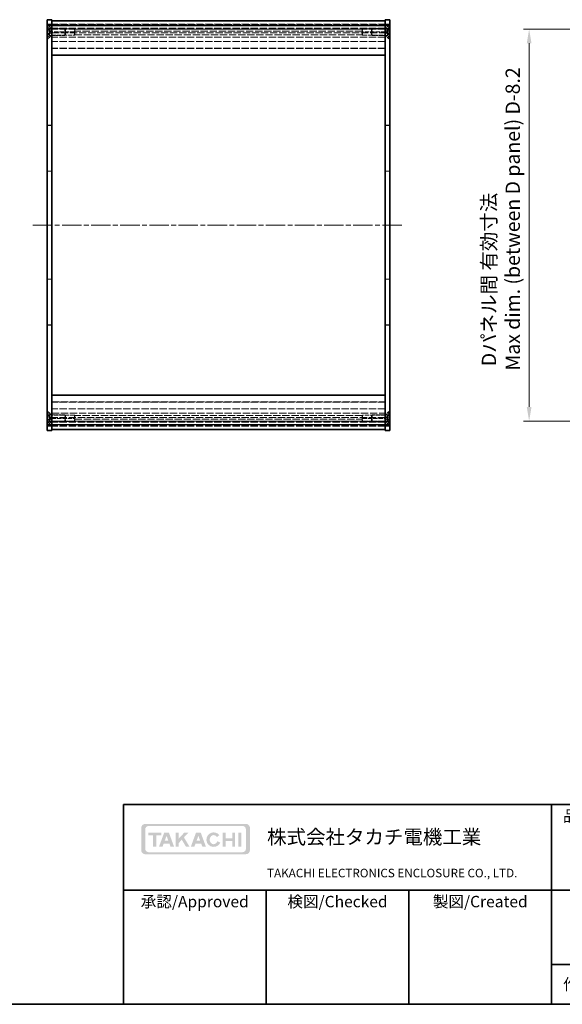
# Model space of a CAD drawing. Units: millimetres. Extents: x 22 to 4167, y 12 to 714.
# Drawn here: x 1098 to 1335, y 12 to 443 of the extents above; entities that cross this region are included whole.
import ezdxf
from ezdxf.enums import TextEntityAlignment as Align

# ---------------------------------------------------------------- set-up
doc = ezdxf.new("R2010")
doc.units = ezdxf.units.MM
doc.header["$LTSCALE"] = 1.5
doc.linetypes.add('CHAIN', pattern=[0.35429999999999995, 0.2362, -0.0295, 0.0591, -0.0295])
doc.linetypes.add('DASHED', pattern=[0.2067, 0.1654, -0.0413])
doc.layers.get('Defpoints').update_dxf_attribs({"lineweight": 25})
for name, color, linetype, lineweight in [('Border (ISO)', 7, 'Continuous', 35), ('Centerline (ISO)', 131, 'Continuous', 18), ('Dimension (ISO)', 7, 'Continuous', 18), ('Dimension (ISO) @ 1', 7, 'Continuous', 18), ('Hatch (ISO)', 1, 'Continuous', 18), ('Hidden (ISO)', 7, 'DASHED', 18), ('Hidden Narrow (ISO)', 7, 'DASHED', 18), ('Title (ISO)', 7, 'Continuous', 35), ('Visible (ISO)', 7, 'Continuous', 35), ('Visible Narrow (ISO)', 7, 'Continuous', 25)]:
    doc.layers.add(name, color=color, linetype=linetype, lineweight=lineweight)
doc.styles.add('Note Text (TK)', font='txt')
doc.styles.add('文字スタイル67', font='arial.ttf')
doc.dimstyles.new('Default - Method 1b (TK)', dxfattribs={"dimscale": 1.5, "dimtxt": 2.5, "dimasz": 2.5, "dimexe": 1, "dimexo": 1.499999999999999, "dimgap": 1, "dimtad": 1, "dimtoh": 1, "dimrnd": 1e-08, "dimdsep": 46, "dimtxsty": 'Note Text (TK)', "dimcen": 0.09, "dimdle": 5, "dimclrd": 100, "dimclre": 100, "dimclrt": 7, "dimadec": 1, "dimazin": 1, "dimtfac": 1, "dimtmove": 0, "dimatfit": 3, "dimfxl": 1, "dimtolj": 1, "dimlwd": -1, "dimlwe": -1, "dimarcsym": 0})

# ---------------------------------------------------------------- blocks, each defined once
blk = doc.blocks.new('図面枠 tk図枠')
at = {"layer": 'Border (ISO)'}
blk.add_line((14.50000000000001, 8.000000000000007), (405.4999999999999, 8.000000000000007), dxfattribs=at)
blk = doc.blocks.new('表題欄 tk表題欄')
at = {"layer": 'Hatch (ISO)'}
h = blk.add_hatch(color=256, dxfattribs=at)
edge = h.paths.add_edge_path(flags=0)
edge.add_arc((95.57537688673352, 236.2990653650367), 0.5958259999999996, 269.9999999999897, 360)
edge.add_line((96.17120288673351, 236.2990653650368), (96.17120288673348, 239.7107813650365))
edge.add_arc((95.5753768867335, 239.7107813650366), 0.5958259999999996, 0, 90.0000000000068)
edge.add_line((95.57537688673342, 240.3066073650366), (79.13710888673356, 240.3066073650366))
edge.add_arc((79.13710888673353, 239.7107813650366), 0.5958259999999996, 89.99999999999744, 180)
edge.add_line((78.54128288673353, 239.7107813650365), (78.54128288673331, 236.2990653650368))
edge.add_arc((79.13710888673332, 236.2990653650365), 0.5958259999999996, 180, 270.0000000000231)
edge.add_line((79.13710888673356, 235.7032393650365), (95.57537688673342, 235.7032393650367))
edge = h.paths.add_edge_path()
edge.add_line((77.83935088673357, 239.9556413650366), (77.83935088673357, 236.0542053650368))
edge.add_arc((78.54128288673346, 236.0542053650367), 0.7019319999998935, 180, 270.0000000000087)
edge.add_line((78.54128288673357, 235.3522733650368), (96.17120288673352, 235.3522733650368))
edge.add_arc((96.17120288673351, 236.0542053650367), 0.7019319999998921, 270, 360)
edge.add_line((96.8731348867334, 236.0542053650368), (96.87313488673352, 239.9556413650366))
edge.add_arc((96.1712028867336, 239.9556413650367), 0.7019319999998921, 0, 90.00000000000873)
edge.add_line((96.17120288673348, 240.6575733650367), (78.54128288673357, 240.6575733650366))
edge.add_arc((78.54128288673357, 239.9556413650366), 0.7019319999999984, 90, 180)
for points in [[(79.07181288673355, 239.1476033650369), (79.07181288673355, 238.6578833650367), (79.92066088673353, 238.6578833650367), (79.92066088673353, 236.6581933650368), (80.50832488673353, 236.6581933650368), (80.50832488673353, 238.6578833650367), (81.35717288673355, 238.6578833650367), (81.35717288673355, 239.1476033650369)], [(85.68407849525303, 236.6581933650368), (84.9434673993943, 237.8918698287545), (84.41792288673358, 237.3246628822781), (84.41792288673358, 236.6581933650368), (83.89555488673355, 236.6581933650368), (83.89555488673355, 239.1476033650369), (84.41792288673358, 239.1476033650369), (84.41792288673358, 238.0993979968839), (85.38913556809511, 239.1476033650369), (86.10696490847272, 239.1476033650369), (85.31925422435492, 238.2974470774499), (86.30334488673353, 236.6581933650368)], [(92.09142939614459, 239.1476033650369), (92.09142939614459, 236.6581933650368), (92.60971639614465, 236.6581933650368), (92.60971639614465, 237.6580383650368), (93.76872039614462, 237.6580383650368), (93.76872039614462, 236.6581933650368), (94.28700739614459, 236.6581933650368), (94.28700739614459, 239.1476033650369), (93.76872039614462, 239.1476033650369), (93.76872039614462, 238.1477583650367), (92.60971639614465, 238.1477583650367), (92.60971639614465, 239.1476033650369)], [(94.84202339614467, 239.1476033650369), (94.84202339614467, 236.6581933650368), (95.36439139614473, 236.6581933650368), (95.36439139614473, 239.1476033650369)]]:
    blk.add_hatch(color=256, dxfattribs=at).paths.add_polyline_path(points)
h = blk.add_hatch(color=256, dxfattribs=at)
h.paths.add_polyline_path([(82.59020695886475, 237.7110913650368), (81.95242681460243, 237.7110913650368), (82.27131688673356, 238.5794973650367)], flags=0)
h.paths.add_polyline_path([(82.77903014574996, 237.1968853650368), (81.76360362771717, 237.1968853650368), (81.56578886050404, 236.6581933650368), (80.94907288673355, 236.6581933650368), (81.86321688673357, 239.1476033650369), (82.67941688673353, 239.1476033650369), (83.59356088673351, 236.6581933650368), (82.97684491296302, 236.6581933650368)])
h = blk.add_hatch(color=256, dxfattribs=at)
h.paths.add_polyline_path([(87.52707281460246, 237.7110913650368), (88.16485295886469, 237.7110913650368), (87.84596288673359, 238.5794973650367)], flags=0)
h.paths.add_polyline_path([(87.14043486050403, 236.6581933650368), (87.3382496277172, 237.1968853650368), (88.35367614574989, 237.1968853650368), (88.551490912963, 236.6581933650368), (89.16820688673343, 236.6581933650368), (88.25406288673352, 239.1476033650369), (87.43786288673356, 239.1476033650369), (86.52371888673358, 236.6581933650368)])
h = blk.add_hatch(color=256, dxfattribs=at)
edge = h.paths.add_edge_path()
edge.add_arc((90.52309888673334, 237.9028983650369), 1.273272000000011, 38.55054079078439, 336.5820184016556)
edge.add_line((91.69149139614446, 237.3968543650369), (91.17255542714857, 237.6216113977801))
edge.add_ellipse((90.52309888673352, 237.9028983650369), major_axis=(0, -0.7998759999999119), ratio=0.8673469387756529, start_angle=128.5505407907963, end_angle=426.582018401653, ccw=False)
edge.add_line((91.09381514418376, 238.3576891122095), (91.51887237036831, 238.6964075050431))
at = {"layer": 'Title (ISO)'}
for p, q in [((74.70882392282105, 244.052739026017), (255.7088239228211, 244.052739026017)), ((74.70882392282105, 209.052739026017), (74.70882392282105, 244.052739026017)), ((149.7088239228211, 244.052739026017), (149.7088239228211, 209.052739026017)), ((230.7088239228211, 244.052739026017), (230.7088239228211, 209.052739026017)), ((255.7088239228211, 244.052739026017), (255.7088239228211, 209.052739026017)), ((243.2088239228211, 239.552739026017), (251.2088239228211, 240.5527390260171)), ((251.2088239228211, 234.552739026017), (251.2088239228211, 240.5527390260171)), ((243.2088239228211, 239.552739026017), (243.2088239228211, 235.552739026017)), ((243.2088239228211, 235.552739026017), (251.2088239228211, 234.552739026017)), ((230.7088239228211, 231.052739026017), (255.7088239228211, 231.052739026017)), ((74.70882392282105, 229.052739026017), (230.7088239228211, 229.052739026017)), ((99.70882392282108, 229.052739026017), (99.70882392282108, 209.052739026017)), ((124.708823922821, 229.052739026017), (124.708823922821, 209.052739026017)), ((230.7088239228211, 220.052739026017), (255.7088239228211, 220.052739026017)), ((149.7088239228211, 216.052739026017), (230.7088239228211, 216.052739026017)), ((255.7088239228211, 209.052739026017), (74.70882392282105, 209.052739026017))]:
    blk.add_line(p, q, dxfattribs=at)
at = {"layer": 'Title (ISO)', "color": 4, "linetype": 'CHAIN', "lineweight": 18, "ltscale": 8.889559745788574}
blk.add_line((238.2088239228211, 241.552739026017), (238.2088239228211, 233.552739026017), dxfattribs=at)
at = {"layer": 'Title (ISO)', "color": 4, "linetype": 'CHAIN', "lineweight": 18, "ltscale": 20.00163269042969}
blk.add_line((252.2088239228211, 237.552739026017), (234.2088239228211, 237.552739026017), dxfattribs=at)
at = {"layer": 'Title (ISO)'}
for radius in [3, 2]:
    blk.add_circle((238.2088239228211, 237.552739026017), radius, dxfattribs=at)
at = {"layer": 'Title (ISO)', "color": 1, "char_height": 2.000000029802322, "line_spacing_factor": 1.5, "style": 'Note Text (TK)'}
for s, insert, attachment_point in [('\\fＭＳ Ｐゴシック|b0|i0;\\H2.0000;品名/Title', (151.708823922821, 242.052739026017), 4), ('\\fＭＳ Ｐゴシック|b0|i0;\\H2.0000;尺度/Scale', (232.7088239228211, 229.052739026017), 4), ('\\fＭＳ Ｐゴシック|b0|i0;\\H2.0000;承認/Approved', (87.20882392282108, 227.052739026017), 5), ('\\fＭＳ Ｐゴシック|b0|i0;\\H2.0000;検図/Checked', (112.208823922821, 227.052739026017), 5), ('\\fＭＳ Ｐゴシック|b0|i0;\\H2.0000;製図/Created', (137.2088239228211, 227.052739026017), 5), ('\\fＭＳ Ｐゴシック|b0|i0;\\H2.0000;作成日/Date', (151.708823922821, 212.552739026017), 4)]:
    blk.add_mtext(s, dxfattribs=dict(at, insert=insert, attachment_point=attachment_point))
at = {"layer": 'Title (ISO)', "color": 7, "line_spacing_factor": 1.5, "style": 'Note Text (TK)'}
for s, insert, char_height, attachment_point in [('株式会社タカチ電機工業', (99.87313488673345, 238.052739026017), 2.5, 4), ('\\fArial|b0|i0;\\H1.4986;TAKACHI ELECTRONICS ENCLOSURE CO., LTD.', (99.87313488673342, 232.052739026017), 1.49859994649887, 4), ('\\fＭＳ Ｐゴシック|b0|i0;\\H2.0000;/', (243.2088239228211, 214.552739026017), 2.000000029802322, 5)]:
    blk.add_mtext(s, dxfattribs=dict(at, insert=insert, char_height=char_height, attachment_point=attachment_point))
at = {"layer": 'Title (ISO)', "color": 7}
for tag, p, height, style in [('<品名>_001', (153.2258693701699, 235.5612617124386), 2.5, 'Note Text (TK)'), ('<Title>_001', (153.4305155958994, 230.5513747487906), 2.000000029802322, '文字スタイル67'), ('<ページ_No.>_001', (238.0980284456275, 213.302739026017), 2.5, 'Note Text (TK)'), ('<総ページ数>_001', (246.7997329866371, 213.302739026017), 2.5, 'Note Text (TK)'), ('作成日_001', (175.5468918326507, 211.2601253517655), 2.5, 'Note Text (TK)')]:
    blk.add_attdef(tag, p, '', height=height, dxfattribs=dict(at, style=style))
at = {"layer": 'Title (ISO)', "color": 7, "style": 'Note Text (TK)'}
blk.add_attdef('<尺度>', text='', height=2.5, dxfattribs=at).set_placement((243.2088239228211, 223.5527390260171), align=Align.MIDDLE_CENTER)
blk = doc.blocks.new('*D33')
at = {"layer": 'Defpoints', "color": 0}
for p in [(1359.396064487861, 439.2099679517452), (1320.901136222753, 267.4099679517452), (1359.396064487861, 267.4099679517452)]:
    blk.add_point(p, dxfattribs=at)
at = {"layer": 'Dimension (ISO)', "color": 100}
for p, q in [((1355.646064487861, 439.2099679517452), (1318.401136222753, 439.2099679517452)), ((1320.901136222753, 432.9599679517452), (1320.901136222753, 273.6599679517452)), ((1355.646064487861, 267.4099679517452), (1318.401136222753, 267.4099679517452))]:
    blk.add_line(p, q, dxfattribs=at)
for points in [[(1319.859469556087, 432.9599679517452), (1321.94280288942, 432.9599679517452), (1320.901136222753, 439.2099679517452)], [(1319.859469556087, 273.6599679517452), (1321.94280288942, 273.6599679517452), (1320.901136222753, 267.4099679517452)]]:
    blk.add_solid(points, dxfattribs=at)
at = {"layer": 'Dimension (ISO)', "color": 7, "insert": (1308.50530288942, 289.6025815881088), "char_height": 6.25, "attachment_point": 4, "rotation": 90, "style": 'Note Text (TK)'}
blk.add_mtext('\\A1; Dパネル間 有効寸法\\PMax dim. (between D panel) D-8.2', dxfattribs=at)

msp = doc.modelspace()

# ---------------------------------------------------------------- linework, layer by layer
at = {"layer": 'Centerline (ISO)', "linetype": 'CHAIN', "ltscale": 23.99096870422363}
msp.add_line((1103.638675891627, 353.3099679517453), (1266.138675891627, 353.3099679517452), dxfattribs=at)
at = {"layer": 'Hidden (ISO)', "ltscale": 1.523657321929931}
for p, q in [((1109.888675891613, 441.3099679517452), (1111.888675891613, 441.3099679517452)), ((1111.938675891613, 441.2099679517453), (1109.938675891613, 441.2099679517453)), ((1109.938675891613, 441.2099679517453), (1109.938675891613, 439.2099679517452)), ((1111.938675891623, 439.2099679517452), (1111.938675891623, 441.2099679517452)), ((1257.838675891623, 439.2099679517452), (1257.838675891623, 441.2099679517452)), ((1257.838675891613, 441.2099679517453), (1259.838675891613, 441.2099679517453)), ((1259.888675891613, 441.3099679517451), (1257.888675891613, 441.3099679517451)), ((1259.838675891613, 441.2099679517453), (1259.838675891613, 439.2099679517452)), ((1109.888675891613, 439.1099679517452), (1111.888675891613, 439.1099679517452)), ((1111.938675891613, 439.2099679517452), (1109.938675891613, 439.2099679517452)), ((1257.838675891613, 439.2099679517452), (1259.838675891613, 439.2099679517452)), ((1259.888675891613, 439.1099679517451), (1257.888675891613, 439.1099679517451)), ((1109.888675891626, 397.1099679517453), (1111.888675891626, 397.1099679517453)), ((1259.888675891626, 397.1099679517453), (1257.888675891626, 397.1099679517453)), ((1109.888675891626, 376.9099679517453), (1111.888675891626, 376.9099679517453)), ((1259.888675891626, 376.9099679517452), (1257.888675891626, 376.9099679517452)), ((1109.888675891626, 329.7099679517453), (1111.888675891626, 329.7099679517453)), ((1259.888675891626, 329.7099679517452), (1257.888675891626, 329.7099679517452)), ((1109.888675891626, 309.5099679517453), (1111.888675891626, 309.5099679517453)), ((1259.888675891626, 309.5099679517453), (1257.888675891626, 309.5099679517453)), ((1109.888675891613, 267.5099679517453), (1111.888675891613, 267.5099679517453)), ((1259.888675891613, 267.5099679517453), (1257.888675891613, 267.5099679517453)), ((1109.888675891613, 265.3099679517453), (1111.888675891613, 265.3099679517453)), ((1111.938675891613, 267.4099679517453), (1109.938675891613, 267.4099679517453)), ((1109.938675891613, 265.4099679517453), (1109.938675891613, 267.4099679517453)), ((1111.938675891613, 265.4099679517453), (1109.938675891613, 265.4099679517453)), ((1111.938675891623, 267.4099679517453), (1111.938675891623, 265.4099679517453)), ((1257.838675891613, 267.4099679517453), (1259.838675891613, 267.4099679517453)), ((1257.838675891623, 267.4099679517453), (1257.838675891623, 265.4099679517453)), ((1257.838675891613, 265.4099679517453), (1259.838675891613, 265.4099679517453)), ((1259.888675891613, 265.3099679517453), (1257.888675891613, 265.3099679517453)), ((1259.838675891613, 265.4099679517453), (1259.838675891613, 267.4099679517453))]:
    msp.add_line(p, q, dxfattribs=at)
at = {"layer": 'Hidden (ISO)', "ltscale": 0.274176299571991}
for p, q in [((1110.248675891625, 440.9099679517453), (1109.888675891625, 440.9099679517453)), ((1259.528675891625, 440.9099679517452), (1259.888675891625, 440.9099679517452)), ((1110.248675891625, 434.9099679517452), (1109.888675891625, 434.9099679517452)), ((1259.528675891625, 434.9099679517451), (1259.888675891625, 434.9099679517451)), ((1110.248675891625, 271.7099679517454), (1109.888675891625, 271.7099679517454)), ((1259.528675891625, 271.7099679517454), (1259.888675891625, 271.7099679517454)), ((1110.248675891625, 265.7099679517453), (1109.888675891625, 265.7099679517453)), ((1259.528675891625, 265.7099679517453), (1259.888675891625, 265.7099679517453))]:
    msp.add_line(p, q, dxfattribs=at)
at = {"layer": 'Hidden (ISO)', "ltscale": 1.077359080314636}
for p, q in [((1110.888675891625, 439.4099679517452), (1109.888675891625, 440.4099679517452)), ((1258.888675891625, 439.4099679517451), (1259.888675891625, 440.4099679517451)), ((1110.888675891625, 436.4099679517453), (1109.888675891625, 435.4099679517452)), ((1258.888675891625, 436.4099679517452), (1259.888675891625, 435.4099679517452)), ((1110.888675891625, 270.2099679517453), (1109.888675891625, 271.2099679517453)), ((1258.888675891625, 270.2099679517453), (1259.888675891625, 271.2099679517452)), ((1110.888675891625, 267.2099679517453), (1109.888675891625, 266.2099679517453)), ((1258.888675891625, 267.2099679517453), (1259.888675891625, 266.2099679517453))]:
    msp.add_line(p, q, dxfattribs=at)
at = {"layer": 'Hidden (ISO)', "ltscale": 7.180437088012695}
for p, q in [((1110.248675891625, 434.9099679517452), (1110.248675891625, 440.9099679517453)), ((1259.528675891625, 440.9099679517452), (1259.528675891625, 434.9099679517451)), ((1110.248675891625, 265.7099679517453), (1110.248675891625, 271.7099679517453)), ((1259.528675891625, 271.7099679517453), (1259.528675891625, 265.7099679517453))]:
    msp.add_line(p, q, dxfattribs=at)
at = {"layer": 'Hidden (ISO)', "ltscale": 1.61608862876892}
for p, q in [((1111.748675891621, 439.4099679517414), (1110.248675891625, 440.9099679517453)), ((1258.028675891629, 439.4099679517413), (1259.528675891625, 440.9099679517452)), ((1111.748675891621, 436.4099679517491), (1110.248675891625, 434.9099679517452)), ((1258.028675891629, 436.409967951749), (1259.528675891625, 434.9099679517451)), ((1111.748675891621, 270.2099679517415), (1110.248675891625, 271.7099679517454)), ((1258.028675891629, 270.2099679517415), (1259.528675891625, 271.7099679517454)), ((1111.748675891621, 267.2099679517491), (1110.248675891625, 265.7099679517453)), ((1258.028675891629, 267.2099679517491), (1259.528675891625, 265.7099679517453))]:
    msp.add_line(p, q, dxfattribs=at)
at = {"layer": 'Hidden (ISO)', "ltscale": 12.84250354766846}
for p, q in [((1257.888675891624, 441.3099679517452), (1111.888675891624, 441.3099679517452)), ((1257.888675891624, 439.6099679517454), (1111.888675891624, 439.6099679517454)), ((1257.888675891623, 439.1099679517452), (1111.888675891623, 439.1099679517452)), ((1111.888675891624, 437.6099679517452), (1257.888675891625, 437.6099679517452)), ((1257.888675891626, 433.8099679517452), (1111.888675891626, 433.8099679517452)), ((1257.888675891626, 430.8099679517453), (1111.888675891626, 430.8099679517453)), ((1257.888675891626, 275.8099679517453), (1111.888675891626, 275.8099679517453)), ((1257.888675891626, 272.8099679517452), (1111.888675891626, 272.8099679517452)), ((1257.888675891625, 269.0099679517452), (1111.888675891624, 269.0099679517452)), ((1257.888675891623, 267.5099679517452), (1111.888675891623, 267.5099679517452)), ((1257.888675891624, 267.0099679517452), (1111.888675891624, 267.0099679517452)), ((1257.888675891624, 265.3099679517453), (1111.888675891624, 265.3099679517453))]:
    msp.add_line(p, q, dxfattribs=at)
at = {"layer": 'Hidden (ISO)', "ltscale": 12.83370685577392}
for p, q in [((1111.938675891623, 441.2099679517452), (1257.838675891623, 441.2099679517452)), ((1257.838675891623, 439.2099679517452), (1111.938675891623, 439.2099679517452)), ((1257.838675891626, 430.7099679517452), (1111.938675891626, 430.7099679517452)), ((1111.938675891626, 275.9099679517453), (1257.838675891626, 275.9099679517453)), ((1111.938675891623, 267.4099679517453), (1257.838675891623, 267.4099679517453)), ((1257.838675891623, 265.4099679517453), (1111.938675891623, 265.4099679517453))]:
    msp.add_line(p, q, dxfattribs=at)
at = {"layer": 'Hidden (ISO)', "ltscale": 0.837966501712799}
for p, q in [((1110.988675891625, 439.0646684901245), (1109.888675891625, 439.0646684901245)), ((1110.988675891625, 438.4873182209349), (1109.888675891625, 438.4873182209349)), ((1110.988675891625, 437.3326176825556), (1109.888675891625, 437.3326176825556)), ((1110.988675891625, 436.755267413366), (1109.888675891625, 436.755267413366)), ((1258.788675891625, 439.0646684901244), (1259.888675891625, 439.0646684901244)), ((1258.788675891626, 438.4873182209348), (1259.888675891625, 438.4873182209348)), ((1258.788675891626, 437.3326176825555), (1259.888675891625, 437.3326176825555)), ((1258.788675891625, 436.7552674133659), (1259.888675891625, 436.7552674133659)), ((1110.988675891625, 269.8646684901245), (1109.888675891625, 269.8646684901245)), ((1110.988675891625, 269.2873182209349), (1109.888675891625, 269.2873182209349)), ((1110.988675891625, 268.1326176825557), (1109.888675891625, 268.1326176825557)), ((1110.988675891625, 267.5552674133661), (1109.888675891625, 267.5552674133661)), ((1258.788675891625, 269.8646684901245), (1259.888675891625, 269.8646684901245)), ((1258.788675891626, 269.2873182209349), (1259.888675891625, 269.2873182209349)), ((1258.788675891626, 268.1326176825557), (1259.888675891625, 268.1326176825557)), ((1258.788675891625, 267.5552674133661), (1259.888675891625, 267.5552674133661))]:
    msp.add_line(p, q, dxfattribs=at)
at = {"layer": 'Hidden (ISO)', "ltscale": 3.590168476104736}
for p, q in [((1110.888675891625, 439.4099679517452), (1110.888675891625, 436.4099679517453)), ((1111.748675891625, 436.4099679517453), (1111.748675891625, 439.4099679517452)), ((1117.582175891625, 436.4099679517453), (1117.582175891625, 439.4099679517452)), ((1252.195175891625, 439.4099679517451), (1252.195175891625, 436.4099679517452)), ((1258.028675891625, 439.4099679517451), (1258.028675891625, 436.4099679517452)), ((1258.888675891625, 436.4099679517452), (1258.888675891625, 439.4099679517451)), ((1110.888675891625, 270.2099679517453), (1110.888675891625, 267.2099679517453)), ((1111.748675891625, 267.2099679517453), (1111.748675891625, 270.2099679517453)), ((1117.582175891625, 267.2099679517453), (1117.582175891625, 270.2099679517453)), ((1252.195175891625, 270.2099679517453), (1252.195175891625, 267.2099679517453)), ((1258.028675891625, 270.2099679517453), (1258.028675891625, 267.2099679517453)), ((1258.888675891625, 267.2099679517453), (1258.888675891625, 270.2099679517453))]:
    msp.add_line(p, q, dxfattribs=at)
at = {"layer": 'Hidden (ISO)', "ltscale": 0.7617786526679993}
for p, q in [((1111.888675891625, 439.4099679517452), (1110.888675891625, 439.4099679517452)), ((1111.888675891625, 436.4099679517453), (1110.888675891625, 436.4099679517453)), ((1257.888675891625, 439.4099679517451), (1258.888675891625, 439.4099679517451)), ((1257.888675891625, 436.4099679517452), (1258.888675891625, 436.4099679517452)), ((1111.888675891625, 270.2099679517453), (1110.888675891625, 270.2099679517453)), ((1257.888675891625, 270.2099679517453), (1258.888675891625, 270.2099679517453)), ((1111.888675891625, 267.2099679517453), (1110.888675891625, 267.2099679517453)), ((1257.888675891625, 267.2099679517453), (1258.888675891625, 267.2099679517453))]:
    msp.add_line(p, q, dxfattribs=at)
at = {"layer": 'Hidden (ISO)', "ltscale": 0.4397708475589753}
for p, q in [((1110.988675891625, 439.0646684901245), (1110.988675891625, 438.7759933555297)), ((1110.988675891625, 438.7759933555297), (1110.988675891625, 438.4873182209349)), ((1110.988675891625, 438.4873182209349), (1110.988675891625, 437.9099679517453)), ((1110.988675891625, 437.9099679517453), (1110.988675891625, 437.3326176825556)), ((1110.988675891625, 437.3326176825556), (1110.988675891625, 437.0439425479609)), ((1110.988675891625, 437.0439425479609), (1110.988675891625, 436.755267413366)), ((1258.788675891626, 438.7759933555296), (1258.788675891625, 439.0646684901244)), ((1258.788675891626, 438.4873182209348), (1258.788675891626, 438.7759933555296)), ((1258.788675891626, 437.9099679517452), (1258.788675891626, 438.4873182209348)), ((1258.788675891626, 437.3326176825555), (1258.788675891626, 437.9099679517452)), ((1258.788675891626, 437.0439425479608), (1258.788675891626, 437.3326176825555)), ((1258.788675891625, 436.7552674133659), (1258.788675891626, 437.0439425479608)), ((1110.988675891625, 269.8646684901245), (1110.988675891625, 269.5759933555298)), ((1110.988675891625, 269.5759933555298), (1110.988675891625, 269.2873182209349)), ((1110.988675891625, 269.2873182209349), (1110.988675891625, 268.7099679517453)), ((1110.988675891625, 268.7099679517453), (1110.988675891625, 268.1326176825557)), ((1110.988675891625, 268.1326176825557), (1110.988675891625, 267.8439425479609)), ((1110.988675891625, 267.8439425479609), (1110.988675891625, 267.5552674133661)), ((1258.788675891626, 269.5759933555298), (1258.788675891625, 269.8646684901245)), ((1258.788675891626, 269.2873182209349), (1258.788675891626, 269.5759933555298)), ((1258.788675891626, 268.7099679517453), (1258.788675891626, 269.2873182209349)), ((1258.788675891626, 268.1326176825557), (1258.788675891626, 268.7099679517453)), ((1258.788675891626, 267.8439425479609), (1258.788675891626, 268.1326176825557)), ((1258.788675891625, 267.5552674133661), (1258.788675891626, 267.8439425479609))]:
    msp.add_line(p, q, dxfattribs=at)
at = {"layer": 'Hidden (ISO)', "ltscale": 0.8796416521072387}
for p, q in [((1111.56602616081, 437.9099679517453), (1110.988675891625, 438.9099679517452)), ((1111.56602616081, 437.9099679517453), (1110.988675891625, 436.9099679517453)), ((1258.21132562244, 437.9099679517452), (1258.788675891625, 438.9099679517451)), ((1258.21132562244, 437.9099679517452), (1258.788675891625, 436.9099679517452)), ((1111.56602616081, 268.7099679517453), (1110.988675891625, 269.7099679517453)), ((1111.56602616081, 268.7099679517453), (1110.988675891625, 267.7099679517453)), ((1258.21132562244, 268.7099679517453), (1258.788675891625, 269.7099679517453)), ((1258.21132562244, 268.7099679517453), (1258.788675891625, 267.7099679517453))]:
    msp.add_line(p, q, dxfattribs=at)
at = {"layer": 'Hidden (ISO)', "ltscale": 4.444319248199462}
for p, q in [((1117.582175891625, 439.4099679517452), (1111.748675891625, 439.4099679517452)), ((1117.582175891625, 436.4099679517453), (1111.748675891625, 436.4099679517453)), ((1252.195175891625, 439.4099679517451), (1258.028675891625, 439.4099679517451)), ((1252.195175891625, 436.4099679517452), (1258.028675891625, 436.4099679517452)), ((1117.582175891625, 270.2099679517453), (1111.748675891625, 270.2099679517453)), ((1252.195175891625, 270.2099679517453), (1258.028675891625, 270.2099679517453)), ((1117.582175891625, 267.2099679517453), (1111.748675891625, 267.2099679517453)), ((1252.195175891625, 267.2099679517453), (1258.028675891625, 267.2099679517453))]:
    msp.add_line(p, q, dxfattribs=at)
at = {"layer": 'Hidden (ISO)', "ltscale": 7.618686199188232}
for p, q in [((1121.888675891625, 439.3349679517452), (1111.888675891625, 439.3349679517452)), ((1121.888675891625, 437.9889855903189), (1111.888675891625, 437.9889855903189)), ((1111.888675891625, 436.4871604409434), (1121.888675891625, 436.4871604409434)), ((1257.888675891625, 439.3349679517452), (1247.888675891625, 439.3349679517452)), ((1257.888675891625, 437.9889855903189), (1247.888675891625, 437.9889855903189)), ((1247.888675891625, 436.4871604409434), (1257.888675891625, 436.4871604409434)), ((1121.888675891625, 270.1327754625471), (1111.888675891625, 270.1327754625471)), ((1111.888675891625, 268.6309503131716), (1121.888675891625, 268.6309503131716)), ((1257.888675891625, 270.1327754625471), (1247.888675891625, 270.1327754625471)), ((1247.888675891625, 268.6309503131716), (1257.888675891625, 268.6309503131716)), ((1121.888675891625, 267.2849679517452), (1111.888675891625, 267.2849679517452)), ((1257.888675891625, 267.2849679517452), (1247.888675891625, 267.2849679517452))]:
    msp.add_line(p, q, dxfattribs=at)
at = {"layer": 'Hidden (ISO)', "ltscale": 0.3301412165164947}
for p, q in [((1117.888675891625, 439.1034679517445), (1117.582175891625, 439.4099679517452)), ((1117.888675891625, 436.716467951746), (1117.582175891625, 436.4099679517453)), ((1251.888675891626, 439.1034679517444), (1252.195175891625, 439.4099679517451)), ((1251.888675891626, 436.7164679517459), (1252.195175891625, 436.4099679517452)), ((1117.888675891625, 269.9034679517445), (1117.582175891625, 270.2099679517453)), ((1117.888675891625, 267.5164679517461), (1117.582175891625, 267.2099679517453)), ((1251.888675891626, 269.9034679517445), (1252.195175891625, 270.2099679517453)), ((1251.888675891626, 267.5164679517461), (1252.195175891625, 267.2099679517453))]:
    msp.add_line(p, q, dxfattribs=at)
at = {"layer": 'Hidden (ISO)', "ltscale": 2.856556892395019}
for p, q in [((1117.888675891625, 436.7164679517452), (1117.888675891625, 439.1034679517453)), ((1251.888675891625, 439.1034679517452), (1251.888675891625, 436.7164679517451)), ((1117.888675891625, 267.5164679517453), (1117.888675891625, 269.9034679517453)), ((1251.888675891625, 269.9034679517453), (1251.888675891625, 267.5164679517453))]:
    msp.add_line(p, q, dxfattribs=at)
at = {"layer": 'Hidden (ISO)', "ltscale": 3.350422382354736}
for p, q in [((1121.888675891625, 439.3349679517452), (1121.888675891625, 436.4871604409434)), ((1247.888675891625, 439.3349679517452), (1247.888675891625, 436.4871604409434)), ((1121.888675891625, 270.1327754625471), (1121.888675891625, 267.2849679517452)), ((1247.888675891625, 270.1327754625471), (1247.888675891625, 267.2849679517452))]:
    msp.add_line(p, q, dxfattribs=at)
at = {"layer": 'Hidden (ISO)', "ltscale": 0.0976716354489327}
for p, q in [((1121.954770559718, 439.2249679517454), (1121.888675891625, 439.3349679517452)), ((1247.822581223532, 439.2249679517454), (1247.888675891625, 439.3349679517452)), ((1121.954770559718, 267.3949679517452), (1121.888675891625, 267.2849679517452)), ((1247.822581223532, 267.3949679517452), (1247.888675891625, 267.2849679517452))]:
    msp.add_line(p, q, dxfattribs=at)
at = {"layer": 'Hidden (ISO)', "ltscale": 2.83961009979248}
for p, q in [((1121.954770559718, 439.2249679517454), (1121.954770559718, 436.6565246927681)), ((1247.822581223532, 436.6565246927681), (1247.822581223532, 439.2249679517454)), ((1121.954770559718, 269.9634112107224), (1121.954770559718, 267.3949679517452)), ((1247.822581223532, 267.3949679517452), (1247.822581223532, 269.9634112107224))]:
    msp.add_line(p, q, dxfattribs=at)
at = {"layer": 'Hidden (ISO)', "ltscale": 12.81978034973144}
for p, q in [((1247.822581223532, 439.2249679517454), (1121.954770559718, 439.2249679517454)), ((1247.822581223532, 267.3949679517452), (1121.954770559718, 267.3949679517452))]:
    msp.add_line(p, q, dxfattribs=at)
at = {"layer": 'Hidden (ISO)', "ltscale": 2.209347963333129}
for p, q in [((1111.938675891626, 430.7099679517452), (1111.938675891626, 427.8099679517453)), ((1257.838675891626, 427.8099679517453), (1257.838675891626, 430.7099679517452)), ((1111.938675891626, 278.8099679517452), (1111.938675891626, 275.9099679517453)), ((1257.838675891626, 275.9099679517453), (1257.838675891626, 278.8099679517452))]:
    msp.add_line(p, q, dxfattribs=at)
at = {"layer": 'Hidden (ISO)', "ltscale": 1.485563397407531}
for p, q in [((1111.888675891626, 397.0099679517454), (1109.938675891626, 397.0099679517454)), ((1257.888675891626, 397.0099679517454), (1259.838675891626, 397.0099679517454)), ((1111.888675891626, 377.0099679517453), (1109.938675891626, 377.0099679517453)), ((1257.888675891626, 377.0099679517453), (1259.838675891626, 377.0099679517453)), ((1111.888675891626, 329.6099679517453), (1109.938675891626, 329.6099679517453)), ((1257.888675891626, 329.6099679517453), (1259.838675891626, 329.6099679517453)), ((1111.888675891626, 309.6099679517453), (1109.938675891626, 309.6099679517453)), ((1257.888675891626, 309.6099679517453), (1259.838675891626, 309.6099679517453))]:
    msp.add_line(p, q, dxfattribs=at)
at = {"layer": 'Hidden (ISO)', "ltscale": 12.90114498138428}
for p, q in [((1109.938675891626, 397.0099679517454), (1109.938675891626, 377.0099679517453)), ((1259.838675891626, 397.0099679517454), (1259.838675891626, 377.0099679517453)), ((1109.938675891626, 329.6099679517453), (1109.938675891626, 309.6099679517453)), ((1259.838675891626, 329.6099679517453), (1259.838675891626, 309.6099679517453))]:
    msp.add_line(p, q, dxfattribs=at)
at = {"layer": 'Hidden (ISO)', "ltscale": 0.2821670472621918}
for points, knots in [([(1121.888675891625, 437.9889855903189), (1121.899285805168, 438.0129910552963), (1121.908987378043, 438.0382948802593), (1121.941666269985, 438.1401077059193), (1121.954770559718, 438.2246541709916), (1121.954770559718, 438.30759214181)], [0.4988673272848087, 0.4988673272848087, 0.4988673272848087, 0.4988673272848087, 0.5079724562540634, 0.5079724562540634, 0.5340757754538465, 0.5340757754538465, 0.5340757754538465, 0.5340757754538465]), ([(1121.954770559718, 436.6565246927681), (1121.954770559718, 436.6302146518179), (1121.941666269985, 436.5906582092979), (1121.908987378044, 436.5244184621532), (1121.899285805169, 436.5061786900552), (1121.888675891625, 436.4871604409434)], [0.5340757754538465, 0.5340757754538465, 0.5340757754538465, 0.5340757754538465, 0.5601790946536298, 0.5601790946536298, 0.5692842236228838, 0.5692842236228838, 0.5692842236228838, 0.5692842236228838]), ([(1247.822581223532, 438.30759214181), (1247.822581223532, 438.2246541709916), (1247.835685513265, 438.1401077059193), (1247.868364405207, 438.0382948802593), (1247.878065978081, 438.0129910552963), (1247.888675891625, 437.9889855903189)], [0.1170117632509287, 0.1170117632509287, 0.1170117632509287, 0.1170117632509287, 0.143115082450712, 0.143115082450712, 0.1522202114199668, 0.1522202114199668, 0.1522202114199668, 0.1522202114199668]), ([(1247.888675891625, 436.4871604409434), (1247.878065978082, 436.5061786900552), (1247.868364405207, 436.5244184621532), (1247.835685513265, 436.5906582092979), (1247.822581223532, 436.6302146518179), (1247.822581223532, 436.6565246927681)], [0.0818033150818905, 0.0818033150818905, 0.0818033150818905, 0.0818033150818905, 0.0909084440511453, 0.0909084440511453, 0.1170117632509286, 0.1170117632509286, 0.1170117632509286, 0.1170117632509286]), ([(1121.888675891625, 270.1327754625471), (1121.899285805169, 270.1137572134352), (1121.908987378044, 270.0955174413373), (1121.941666269985, 270.0292776941926), (1121.954770559718, 269.9897212516725), (1121.954770559718, 269.9634112107224)], [0.4988673272848087, 0.4988673272848087, 0.4988673272848087, 0.4988673272848087, 0.5079724562540634, 0.5079724562540634, 0.5340757754538465, 0.5340757754538465, 0.5340757754538465, 0.5340757754538465]), ([(1121.954770559718, 268.3123437616805), (1121.954770559718, 268.395281732499), (1121.941666269985, 268.4798281975712), (1121.908987378043, 268.5816410232312), (1121.899285805168, 268.6069448481942), (1121.888675891625, 268.6309503131716)], [0.5340757754538465, 0.5340757754538465, 0.5340757754538465, 0.5340757754538465, 0.5601790946536298, 0.5601790946536298, 0.5692842236228838, 0.5692842236228838, 0.5692842236228838, 0.5692842236228838]), ([(1247.822581223532, 269.9634112107224), (1247.822581223532, 269.9897212516725), (1247.835685513265, 270.0292776941925), (1247.868364405207, 270.0955174413373), (1247.878065978082, 270.1137572134352), (1247.888675891625, 270.1327754625471)], [0.1170117632509287, 0.1170117632509287, 0.1170117632509287, 0.1170117632509287, 0.143115082450712, 0.143115082450712, 0.1522202114199668, 0.1522202114199668, 0.1522202114199668, 0.1522202114199668]), ([(1247.888675891625, 268.6309503131716), (1247.878065978081, 268.6069448481942), (1247.868364405207, 268.5816410232312), (1247.835685513265, 268.4798281975712), (1247.822581223532, 268.395281732499), (1247.822581223532, 268.3123437616805)], [0.0818033150818905, 0.0818033150818905, 0.0818033150818905, 0.0818033150818905, 0.0909084440511453, 0.0909084440511453, 0.1170117632509286, 0.1170117632509286, 0.1170117632509286, 0.1170117632509286])]:
    msp.add_open_spline(points, degree=3, knots=knots, dxfattribs=at)
at = {"layer": 'Hidden Narrow (ISO)', "ltscale": 12.84250354766846}
for p, q in [((1257.888675891625, 435.7033359026714), (1111.888675891625, 435.7033359026714)), ((1111.888675891625, 270.9166000008191), (1257.888675891625, 270.9166000008191))]:
    msp.add_line(p, q, dxfattribs=at)
at = {"layer": 'Hidden Narrow (ISO)', "ltscale": 12.81978034973144}
for p, q in [((1247.822581223532, 438.30759214181), (1121.954770559718, 438.30759214181)), ((1121.954770559718, 436.6565246927681), (1247.822581223532, 436.6565246927681)), ((1247.822581223532, 269.9634112107224), (1121.954770559718, 269.9634112107224)), ((1121.954770559718, 268.3123437616805), (1247.822581223532, 268.3123437616805))]:
    msp.add_line(p, q, dxfattribs=at)
at = {"layer": 'Visible (ISO)'}
for p, q in [((1109.888675891627, 440.8099679517452), (1109.888675891626, 443.3099679517453)), ((1111.888675891626, 443.3099679517452), (1109.888675891626, 443.3099679517452)), ((1109.888675891627, 265.8099679517453), (1109.888675891627, 440.8099679517452)), ((1111.888675891626, 443.3099679517453), (1111.888675891627, 440.8099679517452)), ((1257.888675891626, 442.8099679517453), (1111.888675891626, 442.8099679517453)), ((1111.888675891627, 440.8099679517452), (1111.888675891627, 265.8099679517453)), ((1257.888675891627, 440.8099679517452), (1257.888675891626, 443.3099679517452)), ((1259.888675891626, 443.3099679517451), (1257.888675891626, 443.3099679517451)), ((1257.888675891627, 265.8099679517453), (1257.888675891627, 440.8099679517452)), ((1259.888675891626, 443.3099679517452), (1259.888675891627, 440.8099679517452)), ((1259.888675891627, 440.8099679517452), (1259.888675891627, 265.8099679517453)), ((1257.888675891627, 427.8099679517453), (1111.888675891627, 427.8099679517453)), ((1111.938675891626, 427.8099679517453), (1111.938675891626, 397.0099679517454)), ((1257.838675891626, 397.0099679517454), (1257.838675891626, 427.8099679517453)), ((1111.938675891626, 397.0099679517454), (1111.888675891626, 397.0099679517454)), ((1257.838675891626, 397.0099679517454), (1257.888675891626, 397.0099679517454)), ((1111.938675891626, 377.0099679517453), (1111.888675891626, 377.0099679517453)), ((1111.938675891626, 377.0099679517453), (1111.938675891626, 329.6099679517453)), ((1257.838675891626, 329.6099679517453), (1257.838675891626, 377.0099679517453)), ((1257.838675891626, 377.0099679517453), (1257.888675891626, 377.0099679517453)), ((1111.938675891626, 329.6099679517453), (1111.888675891626, 329.6099679517453)), ((1257.838675891626, 329.6099679517453), (1257.888675891626, 329.6099679517453)), ((1111.938675891626, 309.6099679517453), (1111.888675891626, 309.6099679517453)), ((1111.938675891626, 309.6099679517453), (1111.938675891626, 278.8099679517452)), ((1257.838675891626, 278.8099679517452), (1257.838675891626, 309.6099679517453)), ((1257.838675891626, 309.6099679517453), (1257.888675891626, 309.6099679517453)), ((1257.888675891627, 278.8099679517452), (1111.888675891627, 278.8099679517452)), ((1109.888675891626, 263.3099679517453), (1109.888675891627, 265.8099679517453)), ((1109.888675891626, 263.3099679517453), (1111.888675891626, 263.3099679517453)), ((1111.888675891627, 265.8099679517453), (1111.888675891626, 263.3099679517453)), ((1111.888675891626, 263.8099679517452), (1257.888675891626, 263.8099679517452)), ((1257.888675891626, 263.3099679517453), (1257.888675891627, 265.8099679517453)), ((1257.888675891626, 263.3099679517453), (1259.888675891626, 263.3099679517453)), ((1259.888675891627, 265.8099679517453), (1259.888675891626, 263.3099679517453))]:
    msp.add_line(p, q, dxfattribs=at)
at = {"layer": 'Visible Narrow (ISO)'}
for p, q in [((1109.888675891627, 440.8099679517452), (1111.888675891627, 440.8099679517452)), ((1111.888675891627, 440.8099679517452), (1257.888675891627, 440.8099679517452)), ((1257.888675891627, 440.8099679517452), (1259.888675891627, 440.8099679517452)), ((1111.888675891627, 265.8099679517453), (1109.888675891627, 265.8099679517453)), ((1257.888675891627, 265.8099679517452), (1111.888675891627, 265.8099679517452)), ((1259.888675891627, 265.8099679517453), (1257.888675891627, 265.8099679517453))]:
    msp.add_line(p, q, dxfattribs=at)

# ---------------------------------------------------------------- block references
at = {"xscale": 2.5, "yscale": 2.5, "zscale": 2.5}
msp.add_blockref('図面枠 tk図枠', (582, -8.00000000000001), dxfattribs=at)
ref = msp.add_blockref('表題欄 tk表題欄', (956.477940192947, -510.6318475650425), dxfattribs=dict(xscale=2.5, yscale=2.5, zscale=2.5))
ref.add_attrib('<品名>_001', '角型スケルトンフリーサイズケース', (1339.542613618372, 78.27130671605384), dxfattribs={"layer": 'Title (ISO)', "color": 7, "height": 6.25, "style": 'Note Text (TK)'})
ref.add_attrib('<尺度>_001', '1:2.5', (1555.338067916179, 45.12500000000008), dxfattribs={"layer": 'Title (ISO)', "color": 7, "height": 6.25, "style": 'Note Text (TK)'})
ref.add_attrib('作成日_001', '2020/11/24', (1395.345169774574, 17.51846581437122), dxfattribs={"layer": 'Title (ISO)', "color": 7, "height": 6.25, "style": 'Note Text (TK)'})
ref.add_attrib('<Title>_001', 'CUSTOM SIZED ACRYLIC CASE', (1340.054229182696, 65.7465893069339), dxfattribs={"layer": 'Title (ISO)', "color": 7, "height": 5.000000074505805, "style": '文字スタイル67'})
ref.add_attrib('<ページ_No.>_001', '2', (1550.97727265954, 22.62500000000002), dxfattribs={"layer": 'Title (ISO)', "color": 7, "height": 6.25, "style": 'Note Text (TK)'})
ref.add_attrib('<総ページ数>_001', '5', (1573.47727265954, 22.62500000000002), dxfattribs={"layer": 'Title (ISO)', "color": 7, "height": 6.25, "style": 'Note Text (TK)'})

# ---------------------------------------------------------------- dimensions: what is measured, and where the dimension line sits
at = {"layer": 'Dimension (ISO) @ 1', "color": 100}
dim = msp.add_linear_dim(base=(1320.901136222753, 267.4099679517452), p1=(1359.396064487861, 439.2099679517452), p2=(1359.396064487861, 267.4099679517452), angle=90, text=' Dパネル間 有効寸法\\PMax dim. (between D panel) D-8.2', dimstyle='Default - Method 1b (TK)', override={"dimscale": 1, "dimtxt": 6.25, "dimasz": 6.25, "dimexe": 2.5, "dimexo": 3.749999999999999, "dimgap": 2.5, "dimtoh": 0, "dimdec": 2, "dimcen": 0.225, "dimtp": 0, "dimtm": 0, "dimtdec": 2, "dimtix": 0, "dimtofl": 0, "dimtmove": 0, "dimatfit": 1}, dxfattribs=at)
dim.commit()
dim.dimension.update_dxf_attribs({"geometry": '*D33', "text_midpoint": (1320.901136222753, 353.3099679517452), "dimtype": 128})

doc.saveas('drawing.dxf')
